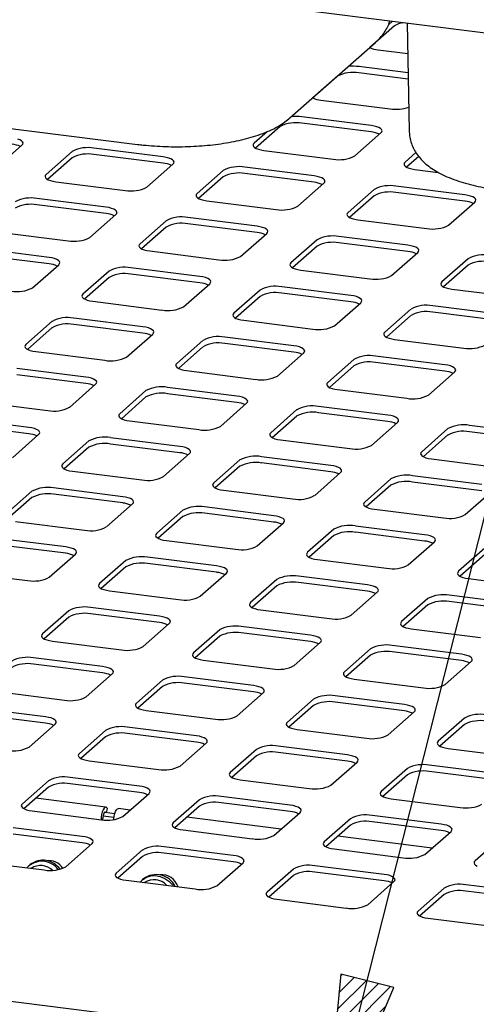
# Model space of a CAD drawing. Extents: x 5 to 415, y -18 to 292.
# Drawn here: x 354 to 363, y 129 to 147 of the extents above; entities that cross this region are included whole.
import ezdxf

# ---------------------------------------------------------------- set-up
doc = ezdxf.new("R2010")
doc.units = 0
doc.layers.get('0').update_dxf_attribs({"linetype": 'CONTINUOUS'})
doc.layers.add('BEMAßUNG', color=96, linetype='CONTINUOUS')
doc.layers.add('SLD-0', color=179, linetype='CONTINUOUS')

# ---------------------------------------------------------------- blocks, each defined once
blk = doc.blocks.new('SW_HATCH_0')
at = {"color": 0, "linetype": 'CONTINUOUS'}
for p, q in [((0, 0), (0.033, 0.033)), ((-0.088, -0.93), (0.705, -0.137)), ((-0.059, -0.62), (0.481, -0.08)), ((-0.029, -0.31), (0.257, -0.024)), ((-0.118, -1.24), (0.929, -0.193)), ((-0.147, -1.55), (0.838, -0.565)), ((-0.177, -1.861), (0.633, -1.051)), ((-0.206, -2.171), (0.427, -1.537)), ((-0.236, -2.481), (0.221, -2.024)), ((-0.265, -2.791), (0.016, -2.51)), ((-0.295, -3.101), (-0.19, -2.996))]:
    blk.add_line(p, q, dxfattribs=at)

msp = doc.modelspace()

# ---------------------------------------------------------------- linework, layer by layer
at = {"layer": 'BEMAßUNG'}
for p, q in [((359.818, 125.883), (373.967, 181.911)), ((360.134, 129.209), (359.818, 125.883)), ((361.119, 128.961), (360.134, 129.209)), ((359.818, 125.883), (361.119, 128.961))]:
    msp.add_line(p, q, dxfattribs=at)
at = {"layer": 'SLD-0', "color": 179, "linetype": 'CONTINUOUS'}
for p, q in [((375.866, 145.068), (280.005, 157.146)), ((361.094, 146.929), (361.021, 146.865)), ((361.37, 146.895), (361.407, 144.892)), ((361.132, 146.845), (360.675, 146.442)), ((359.19, 145.134), (360.781, 146.537)), ((360.828, 146.4), (361.381, 146.331)), ((343.439, 146.27), (356.359, 144.642)), ((361.387, 145.973), (360.474, 146.088)), ((361.389, 145.855), (360.474, 145.971)), ((360.072, 145.91), (359.614, 145.506)), ((359.767, 145.465), (361.053, 145.303)), ((360.7, 144.991), (359.414, 145.153)), ((358.772, 144.882), (358.525, 144.664)), ((359.011, 144.975), (358.553, 144.571)), ((360.7, 144.873), (359.414, 145.035)), ((360.755, 144.982), (360.7, 144.991)), ((360.803, 144.969), (360.755, 144.982)), ((360.844, 144.954), (360.803, 144.969)), ((360.874, 144.936), (360.844, 144.954)), ((360.894, 144.917), (360.874, 144.936)), ((360.882, 144.857), (360.898, 144.876)), ((360.902, 144.897), (360.894, 144.917)), ((360.898, 144.876), (360.902, 144.897)), ((354.171, 144.726), (354.13, 144.741)), ((354.201, 144.708), (354.171, 144.726)), ((354.221, 144.689), (354.201, 144.708)), ((354.229, 144.668), (354.221, 144.689)), ((360.396, 144.428), (360.882, 144.857)), ((353.722, 144.2), (354.209, 144.628)), ((354.209, 144.628), (354.225, 144.648)), ((354.225, 144.648), (354.229, 144.668)), ((355.144, 144.511), (354.658, 144.082)), ((356.833, 144.409), (355.547, 144.571)), ((358.509, 144.644), (358.505, 144.624)), ((358.505, 144.624), (358.513, 144.603)), ((358.525, 144.664), (358.509, 144.644)), ((358.513, 144.603), (358.532, 144.584)), ((358.532, 144.584), (358.563, 144.566)), ((358.563, 144.566), (358.603, 144.551)), ((358.603, 144.551), (358.652, 144.538)), ((358.652, 144.538), (358.707, 144.529)), ((358.707, 144.529), (359.993, 144.367)), ((355.144, 144.393), (354.686, 143.989)), ((356.833, 144.291), (355.547, 144.453)), ((356.888, 144.4), (356.833, 144.409)), ((356.936, 144.388), (356.888, 144.4)), ((356.977, 144.372), (356.936, 144.388)), ((357.007, 144.354), (356.977, 144.372)), ((357.027, 144.335), (357.007, 144.354)), ((357.035, 144.315), (357.027, 144.335)), ((357.031, 144.295), (357.035, 144.315)), ((361.331, 144.31), (361.315, 144.29)), ((361.533, 144.489), (361.331, 144.31)), ((361.586, 144.417), (361.36, 144.217)), ((356.529, 143.846), (357.015, 144.275)), ((357.015, 144.275), (357.031, 144.295)), ((357.95, 144.157), (357.464, 143.728)), ((359.639, 144.056), (358.353, 144.218)), ((361.315, 144.29), (361.311, 144.27)), ((361.311, 144.27), (361.319, 144.25)), ((361.319, 144.25), (361.338, 144.23)), ((361.338, 144.23), (361.369, 144.213)), ((361.369, 144.213), (361.409, 144.197)), ((361.409, 144.197), (361.458, 144.185)), ((361.458, 144.185), (361.513, 144.176)), ((361.513, 144.176), (361.949, 144.121)), ((354.642, 144.062), (354.638, 144.042)), ((354.638, 144.042), (354.646, 144.021)), ((354.658, 144.082), (354.642, 144.062)), ((354.646, 144.021), (354.665, 144.002)), ((354.665, 144.002), (354.696, 143.984)), ((354.696, 143.984), (354.736, 143.969)), ((354.736, 143.969), (354.785, 143.957)), ((354.785, 143.957), (354.84, 143.948)), ((354.84, 143.948), (356.126, 143.785)), ((357.95, 144.039), (357.493, 143.636)), ((359.639, 143.938), (358.353, 144.1)), ((359.694, 144.046), (359.639, 144.056)), ((359.743, 144.034), (359.694, 144.046)), ((359.783, 144.019), (359.743, 144.034)), ((359.814, 144.001), (359.783, 144.019)), ((359.833, 143.982), (359.814, 144.001)), ((359.841, 143.961), (359.833, 143.982)), ((359.837, 143.941), (359.841, 143.961)), ((359.335, 143.493), (359.821, 143.921)), ((359.821, 143.921), (359.837, 143.941)), ((360.756, 143.803), (360.27, 143.375)), ((362.445, 143.702), (361.159, 143.864)), ((355.772, 143.474), (354.486, 143.636)), ((357.448, 143.709), (357.444, 143.688)), ((357.444, 143.688), (357.452, 143.668)), ((357.464, 143.728), (357.448, 143.709)), ((357.452, 143.668), (357.472, 143.649)), ((357.472, 143.649), (357.502, 143.631)), ((357.502, 143.631), (357.542, 143.615)), ((357.542, 143.615), (357.591, 143.603)), ((357.591, 143.603), (357.646, 143.594)), ((357.646, 143.594), (358.932, 143.432)), ((360.756, 143.686), (360.299, 143.282)), ((362.445, 143.584), (361.159, 143.746)), ((362.5, 143.693), (362.445, 143.702)), ((362.549, 143.68), (362.5, 143.693)), ((362.589, 143.665), (362.549, 143.68)), ((362.62, 143.647), (362.589, 143.665)), ((362.639, 143.628), (362.62, 143.647)), ((362.627, 143.568), (362.643, 143.587)), ((362.647, 143.608), (362.639, 143.628)), ((362.643, 143.587), (362.647, 143.608)), ((355.772, 143.356), (354.486, 143.518)), ((355.827, 143.465), (355.772, 143.474)), ((355.876, 143.452), (355.827, 143.465)), ((355.916, 143.437), (355.876, 143.452)), ((355.947, 143.419), (355.916, 143.437)), ((355.966, 143.4), (355.947, 143.419)), ((355.974, 143.379), (355.966, 143.4)), ((362.141, 143.139), (362.627, 143.568)), ((355.468, 142.911), (355.954, 143.339)), ((355.954, 143.339), (355.97, 143.359)), ((355.97, 143.359), (355.974, 143.379)), ((356.89, 143.222), (356.403, 142.793)), ((358.579, 143.12), (357.292, 143.282)), ((360.254, 143.355), (360.25, 143.335)), ((360.25, 143.335), (360.258, 143.314)), ((360.27, 143.375), (360.254, 143.355)), ((360.258, 143.314), (360.278, 143.295)), ((360.278, 143.295), (360.308, 143.277)), ((360.308, 143.277), (360.349, 143.262)), ((360.349, 143.262), (360.397, 143.249)), ((360.397, 143.249), (360.452, 143.24)), ((360.452, 143.24), (361.738, 143.078)), ((356.89, 143.104), (356.432, 142.7)), ((358.579, 143.002), (357.292, 143.164)), ((358.633, 143.111), (358.579, 143.12)), ((358.682, 143.099), (358.633, 143.111)), ((358.722, 143.083), (358.682, 143.099)), ((358.753, 143.066), (358.722, 143.083)), ((358.773, 143.046), (358.753, 143.066)), ((358.78, 143.026), (358.773, 143.046)), ((353.779, 143.012), (355.065, 142.85)), ((358.274, 142.557), (358.76, 142.986)), ((358.76, 142.986), (358.776, 143.006)), ((358.776, 143.006), (358.78, 143.026)), ((359.696, 142.868), (359.21, 142.439)), ((361.385, 142.767), (360.099, 142.929)), ((354.712, 142.538), (353.425, 142.7)), ((356.387, 142.773), (356.383, 142.753)), ((356.383, 142.753), (356.391, 142.732)), ((356.403, 142.793), (356.387, 142.773)), ((356.391, 142.732), (356.411, 142.713)), ((356.411, 142.713), (356.441, 142.695)), ((356.441, 142.695), (356.482, 142.68)), ((356.482, 142.68), (356.53, 142.668)), ((356.53, 142.668), (356.585, 142.659)), ((359.696, 142.75), (359.238, 142.347)), ((361.385, 142.649), (360.099, 142.811)), ((361.44, 142.757), (361.385, 142.767)), ((361.488, 142.745), (361.44, 142.757)), ((361.529, 142.73), (361.488, 142.745)), ((361.559, 142.712), (361.529, 142.73)), ((361.579, 142.693), (361.559, 142.712)), ((361.587, 142.672), (361.579, 142.693)), ((361.583, 142.652), (361.587, 142.672)), ((354.712, 142.42), (353.425, 142.582)), ((354.767, 142.529), (354.712, 142.538)), ((354.815, 142.517), (354.767, 142.529)), ((354.855, 142.501), (354.815, 142.517)), ((354.886, 142.484), (354.855, 142.501)), ((354.906, 142.464), (354.886, 142.484)), ((356.585, 142.659), (357.871, 142.496)), ((361.08, 142.204), (361.567, 142.632)), ((361.567, 142.632), (361.583, 142.652)), ((362.502, 142.514), (362.016, 142.086)), ((354.407, 141.975), (354.893, 142.404)), ((354.893, 142.404), (354.909, 142.424)), ((354.914, 142.444), (354.906, 142.464)), ((354.909, 142.424), (354.914, 142.444)), ((357.518, 142.185), (356.232, 142.347)), ((359.194, 142.42), (359.19, 142.399)), ((359.19, 142.399), (359.198, 142.379)), ((359.21, 142.439), (359.194, 142.42)), ((359.198, 142.379), (359.217, 142.36)), ((359.217, 142.36), (359.248, 142.342)), ((359.248, 142.342), (359.288, 142.327)), ((359.288, 142.327), (359.337, 142.314)), ((359.337, 142.314), (359.392, 142.305)), ((359.392, 142.305), (360.678, 142.143)), ((362.502, 142.397), (362.044, 141.993)), ((355.829, 142.286), (355.343, 141.857)), ((355.829, 142.168), (355.371, 141.765)), ((357.518, 142.067), (356.232, 142.229)), ((357.573, 142.176), (357.518, 142.185)), ((357.621, 142.163), (357.573, 142.176)), ((357.662, 142.148), (357.621, 142.163)), ((357.692, 142.13), (357.662, 142.148)), ((357.712, 142.111), (357.692, 142.13)), ((357.214, 141.622), (357.7, 142.05)), ((357.7, 142.05), (357.716, 142.07)), ((357.72, 142.091), (357.712, 142.111)), ((357.716, 142.07), (357.72, 142.091)), ((358.635, 141.933), (358.149, 141.504)), ((360.324, 141.831), (359.038, 141.993)), ((362, 142.066), (361.996, 142.046)), ((361.996, 142.046), (362.004, 142.025)), ((362.016, 142.086), (362, 142.066)), ((362.004, 142.025), (362.023, 142.006)), ((362.023, 142.006), (362.054, 141.988)), ((362.054, 141.988), (362.094, 141.973)), ((362.094, 141.973), (362.143, 141.96)), ((362.143, 141.96), (362.198, 141.951)), ((362.198, 141.951), (363.484, 141.789)), ((355.327, 141.838), (355.323, 141.817)), ((355.323, 141.817), (355.331, 141.797)), ((355.343, 141.857), (355.327, 141.838)), ((355.331, 141.797), (355.35, 141.778)), ((355.35, 141.778), (355.381, 141.76)), ((355.381, 141.76), (355.421, 141.745)), ((358.635, 141.815), (358.178, 141.411)), ((360.324, 141.713), (359.038, 141.875)), ((360.379, 141.822), (360.324, 141.831)), ((360.428, 141.81), (360.379, 141.822)), ((360.468, 141.794), (360.428, 141.81)), ((360.498, 141.777), (360.468, 141.794)), ((360.518, 141.757), (360.498, 141.777)), ((360.526, 141.737), (360.518, 141.757)), ((355.421, 141.745), (355.47, 141.732)), ((355.47, 141.732), (355.525, 141.723)), ((355.525, 141.723), (356.811, 141.561)), ((360.02, 141.268), (360.506, 141.697)), ((360.506, 141.697), (360.522, 141.717)), ((360.522, 141.717), (360.526, 141.737)), ((361.441, 141.579), (360.955, 141.15)), ((363.13, 141.478), (361.844, 141.64)), ((356.457, 141.249), (355.171, 141.411)), ((358.133, 141.484), (358.129, 141.464)), ((358.129, 141.464), (358.137, 141.444)), ((358.149, 141.504), (358.133, 141.484)), ((358.137, 141.444), (358.157, 141.424)), ((358.157, 141.424), (358.187, 141.406)), ((358.187, 141.406), (358.227, 141.391)), ((358.227, 141.391), (358.276, 141.379)), ((361.441, 141.461), (360.984, 141.058)), ((363.13, 141.36), (361.844, 141.522)), ((354.768, 141.351), (354.282, 140.922)), ((354.768, 141.233), (354.311, 140.829)), ((356.457, 141.131), (355.171, 141.293)), ((356.512, 141.24), (356.457, 141.249)), ((356.561, 141.228), (356.512, 141.24)), ((356.601, 141.212), (356.561, 141.228)), ((356.632, 141.195), (356.601, 141.212)), ((358.276, 141.379), (358.331, 141.37)), ((358.331, 141.37), (359.617, 141.208)), ((356.153, 140.686), (356.639, 141.115)), ((356.651, 141.175), (356.632, 141.195)), ((356.639, 141.115), (356.655, 141.135)), ((356.659, 141.155), (356.651, 141.175)), ((356.655, 141.135), (356.659, 141.155)), ((359.263, 140.896), (357.977, 141.058)), ((360.939, 141.131), (360.935, 141.11)), ((360.935, 141.11), (360.943, 141.09)), ((360.955, 141.15), (360.939, 141.131)), ((360.943, 141.09), (360.963, 141.071)), ((360.963, 141.071), (360.993, 141.053)), ((360.993, 141.053), (361.034, 141.038)), ((361.034, 141.038), (361.082, 141.025)), ((361.082, 141.025), (361.137, 141.016)), ((361.137, 141.016), (362.423, 140.854)), ((354.266, 140.902), (354.262, 140.882)), ((354.262, 140.882), (354.27, 140.862)), ((354.282, 140.922), (354.266, 140.902)), ((354.27, 140.862), (354.29, 140.842)), ((354.29, 140.842), (354.32, 140.825)), ((357.574, 140.997), (357.088, 140.568)), ((357.574, 140.879), (357.117, 140.476)), ((359.263, 140.778), (357.977, 140.94)), ((359.318, 140.887), (359.263, 140.896)), ((359.367, 140.874), (359.318, 140.887)), ((359.407, 140.859), (359.367, 140.874)), ((359.438, 140.841), (359.407, 140.859)), ((359.457, 140.822), (359.438, 140.841)), ((354.32, 140.825), (354.36, 140.809)), ((354.36, 140.809), (354.409, 140.797)), ((354.409, 140.797), (354.464, 140.788)), ((354.464, 140.788), (355.75, 140.626)), ((358.959, 140.333), (359.445, 140.761)), ((359.445, 140.761), (359.461, 140.781)), ((359.465, 140.802), (359.457, 140.822)), ((359.461, 140.781), (359.465, 140.802)), ((362.07, 140.542), (360.784, 140.704)), ((355.397, 140.314), (354.11, 140.476)), ((357.072, 140.549), (357.068, 140.528)), ((357.068, 140.528), (357.076, 140.508)), ((357.088, 140.568), (357.072, 140.549)), ((357.076, 140.508), (357.096, 140.489)), ((357.096, 140.489), (357.126, 140.471)), ((357.126, 140.471), (357.167, 140.456)), ((360.381, 140.644), (359.895, 140.215)), ((360.381, 140.526), (359.923, 140.122)), ((362.07, 140.424), (360.784, 140.586)), ((362.125, 140.533), (362.07, 140.542)), ((362.173, 140.521), (362.125, 140.533)), ((362.214, 140.505), (362.173, 140.521)), ((362.244, 140.488), (362.214, 140.505)), ((362.264, 140.468), (362.244, 140.488)), ((362.272, 140.448), (362.264, 140.468)), ((355.397, 140.196), (354.11, 140.358)), ((355.451, 140.305), (355.397, 140.314)), ((355.5, 140.292), (355.451, 140.305)), ((355.54, 140.277), (355.5, 140.292)), ((357.167, 140.456), (357.215, 140.443)), ((357.215, 140.443), (357.27, 140.434)), ((357.27, 140.434), (358.556, 140.272)), ((361.765, 139.979), (362.252, 140.408)), ((362.252, 140.408), (362.267, 140.428)), ((362.267, 140.428), (362.272, 140.448)), ((355.092, 139.751), (355.578, 140.18)), ((355.571, 140.259), (355.54, 140.277)), ((355.591, 140.24), (355.571, 140.259)), ((355.578, 140.18), (355.594, 140.199)), ((355.598, 140.22), (355.591, 140.24)), ((355.594, 140.199), (355.598, 140.22)), ((358.203, 139.96), (356.917, 140.122)), ((359.879, 140.195), (359.875, 140.175)), ((359.875, 140.175), (359.882, 140.155)), ((359.895, 140.215), (359.879, 140.195)), ((359.882, 140.155), (359.902, 140.135)), ((359.902, 140.135), (359.933, 140.117)), ((359.933, 140.117), (359.973, 140.102)), ((359.973, 140.102), (360.022, 140.09)), ((356.514, 140.062), (356.028, 139.633)), ((356.514, 139.944), (356.056, 139.54)), ((358.203, 139.842), (356.917, 140.005)), ((358.258, 139.951), (358.203, 139.96)), ((358.306, 139.939), (358.258, 139.951)), ((358.347, 139.923), (358.306, 139.939)), ((358.377, 139.906), (358.347, 139.923)), ((360.022, 140.09), (360.076, 140.081)), ((360.076, 140.081), (361.363, 139.919)), ((353.403, 139.852), (354.689, 139.69)), ((357.899, 139.397), (358.385, 139.826)), ((358.397, 139.886), (358.377, 139.906)), ((358.385, 139.826), (358.401, 139.846)), ((358.405, 139.866), (358.397, 139.886)), ((358.401, 139.846), (358.405, 139.866)), ((361.009, 139.607), (359.723, 139.769)), ((356.012, 139.613), (356.008, 139.593)), ((356.008, 139.593), (356.016, 139.573)), ((356.028, 139.633), (356.012, 139.613)), ((356.016, 139.573), (356.035, 139.553)), ((356.035, 139.553), (356.066, 139.536)), ((359.32, 139.708), (358.834, 139.279)), ((359.32, 139.59), (358.862, 139.187)), ((361.009, 139.489), (359.723, 139.651)), ((361.064, 139.598), (361.009, 139.607)), ((361.113, 139.585), (361.064, 139.598)), ((361.153, 139.57), (361.113, 139.585)), ((361.183, 139.552), (361.153, 139.57)), ((361.203, 139.533), (361.183, 139.552)), ((354.336, 139.378), (353.05, 139.54)), ((354.336, 139.261), (353.05, 139.423)), ((354.391, 139.369), (354.336, 139.378)), ((354.439, 139.357), (354.391, 139.369)), ((356.066, 139.536), (356.106, 139.52)), ((356.106, 139.52), (356.155, 139.508)), ((356.155, 139.508), (356.21, 139.499)), ((356.21, 139.499), (357.496, 139.337)), ((360.705, 139.044), (361.191, 139.472)), ((361.191, 139.472), (361.207, 139.492)), ((361.211, 139.513), (361.203, 139.533)), ((361.207, 139.492), (361.211, 139.513)), ((363.815, 139.253), (362.529, 139.415)), ((354.032, 138.815), (354.518, 139.244)), ((354.48, 139.342), (354.439, 139.357)), ((354.51, 139.324), (354.48, 139.342)), ((354.53, 139.305), (354.51, 139.324)), ((354.518, 139.244), (354.534, 139.264)), ((354.538, 139.284), (354.53, 139.305)), ((354.534, 139.264), (354.538, 139.284)), ((357.142, 139.025), (355.856, 139.187)), ((358.818, 139.26), (358.814, 139.239)), ((358.814, 139.239), (358.822, 139.219)), ((358.834, 139.279), (358.818, 139.26)), ((358.822, 139.219), (358.841, 139.2)), ((358.841, 139.2), (358.872, 139.182)), ((358.872, 139.182), (358.912, 139.167)), ((362.126, 139.355), (361.64, 138.926)), ((362.126, 139.237), (361.669, 138.833)), ((363.815, 139.135), (362.529, 139.297)), ((355.453, 139.126), (354.967, 138.698)), ((355.453, 139.008), (354.996, 138.605)), ((357.142, 138.907), (355.856, 139.069)), ((357.197, 139.016), (357.142, 139.025)), ((357.246, 139.003), (357.197, 139.016)), ((357.286, 138.988), (357.246, 139.003)), ((358.912, 139.167), (358.961, 139.154)), ((358.961, 139.154), (359.016, 139.145)), ((359.016, 139.145), (360.302, 138.983)), ((356.838, 138.462), (357.324, 138.891)), ((357.317, 138.97), (357.286, 138.988)), ((357.336, 138.951), (357.317, 138.97)), ((357.324, 138.891), (357.34, 138.91)), ((357.344, 138.931), (357.336, 138.951)), ((357.34, 138.91), (357.344, 138.931)), ((359.948, 138.671), (358.662, 138.833)), ((361.624, 138.906), (361.62, 138.886)), ((361.62, 138.886), (361.628, 138.866)), ((361.64, 138.926), (361.624, 138.906)), ((361.628, 138.866), (361.648, 138.846)), ((361.648, 138.846), (361.678, 138.829)), ((361.678, 138.829), (361.719, 138.813)), ((354.951, 138.678), (354.947, 138.658)), ((354.947, 138.658), (354.955, 138.637)), ((354.967, 138.698), (354.951, 138.678)), ((354.955, 138.637), (354.975, 138.618)), ((358.259, 138.773), (357.773, 138.344)), ((358.259, 138.655), (357.802, 138.251)), ((359.948, 138.553), (358.662, 138.716)), ((360.003, 138.662), (359.948, 138.671)), ((360.052, 138.65), (360.003, 138.662)), ((360.092, 138.634), (360.052, 138.65)), ((360.123, 138.617), (360.092, 138.634)), ((361.719, 138.813), (361.767, 138.801)), ((361.767, 138.801), (361.822, 138.792)), ((361.822, 138.792), (363.108, 138.63)), ((354.975, 138.618), (355.005, 138.6)), ((355.005, 138.6), (355.045, 138.585)), ((355.045, 138.585), (355.094, 138.572)), ((355.094, 138.572), (355.149, 138.563)), ((355.149, 138.563), (356.435, 138.401)), ((359.644, 138.108), (360.13, 138.537)), ((360.142, 138.597), (360.123, 138.617)), ((360.13, 138.537), (360.146, 138.557)), ((360.15, 138.577), (360.142, 138.597)), ((360.146, 138.557), (360.15, 138.577)), ((362.755, 138.318), (361.468, 138.48)), ((357.757, 138.324), (357.753, 138.304)), ((357.753, 138.304), (357.761, 138.284)), ((357.773, 138.344), (357.757, 138.324)), ((357.761, 138.284), (357.781, 138.264)), ((361.066, 138.419), (360.58, 137.99)), ((361.066, 138.301), (360.608, 137.898)), ((362.755, 138.2), (361.468, 138.362)), ((354.393, 138.191), (353.906, 137.762)), ((356.082, 138.089), (354.795, 138.252)), ((356.082, 137.972), (354.795, 138.134)), ((356.136, 138.08), (356.082, 138.089)), ((357.781, 138.264), (357.811, 138.247)), ((357.811, 138.247), (357.852, 138.231)), ((357.852, 138.231), (357.9, 138.219)), ((357.9, 138.219), (357.955, 138.21)), ((357.955, 138.21), (359.241, 138.048)), ((362.45, 137.755), (362.936, 138.184)), ((375.866, 125.945), (279.74, 138.056)), ((354.393, 138.073), (353.935, 137.67)), ((355.777, 137.526), (356.263, 137.955)), ((356.185, 138.068), (356.136, 138.08)), ((356.225, 138.053), (356.185, 138.068)), ((356.256, 138.035), (356.225, 138.053)), ((356.275, 138.016), (356.256, 138.035)), ((356.263, 137.955), (356.279, 137.975)), ((356.283, 137.995), (356.275, 138.016)), ((356.279, 137.975), (356.283, 137.995)), ((360.564, 137.971), (360.559, 137.95)), ((360.559, 137.95), (360.567, 137.93)), ((360.58, 137.99), (360.564, 137.971)), ((360.567, 137.93), (360.587, 137.911)), ((360.587, 137.911), (360.618, 137.893)), ((357.199, 137.837), (356.713, 137.409)), ((357.199, 137.72), (356.741, 137.316)), ((358.888, 137.736), (357.602, 137.898)), ((358.888, 137.618), (357.602, 137.78)), ((358.943, 137.727), (358.888, 137.736)), ((358.991, 137.714), (358.943, 137.727)), ((360.618, 137.893), (360.658, 137.878)), ((360.658, 137.878), (360.706, 137.865)), ((360.706, 137.865), (360.761, 137.856)), ((360.761, 137.856), (362.048, 137.694)), ((354.088, 137.628), (355.374, 137.466)), ((358.583, 137.173), (359.07, 137.602)), ((359.032, 137.699), (358.991, 137.714)), ((359.062, 137.681), (359.032, 137.699)), ((359.082, 137.662), (359.062, 137.681)), ((359.07, 137.602), (359.086, 137.621)), ((359.09, 137.642), (359.082, 137.662)), ((359.086, 137.621), (359.09, 137.642)), ((361.694, 137.382), (360.408, 137.544)), ((356.697, 137.389), (356.693, 137.369)), ((356.693, 137.369), (356.7, 137.348)), ((356.713, 137.409), (356.697, 137.389)), ((360.005, 137.484), (359.519, 137.055)), ((360.005, 137.366), (359.547, 136.962)), ((361.694, 137.265), (360.408, 137.427)), ((361.749, 137.373), (361.694, 137.382)), ((361.797, 137.361), (361.749, 137.373)), ((361.838, 137.345), (361.797, 137.361)), ((355.021, 137.154), (353.735, 137.316)), ((355.021, 137.036), (353.735, 137.198)), ((356.7, 137.348), (356.72, 137.329)), ((356.72, 137.329), (356.751, 137.311)), ((356.751, 137.311), (356.791, 137.296)), ((356.791, 137.296), (356.84, 137.283)), ((356.84, 137.283), (356.894, 137.274)), ((356.894, 137.274), (358.181, 137.112)), ((361.39, 136.819), (361.876, 137.248)), ((361.868, 137.328), (361.838, 137.345)), ((361.888, 137.308), (361.868, 137.328)), ((361.876, 137.248), (361.892, 137.268)), ((361.896, 137.288), (361.888, 137.308)), ((361.892, 137.268), (361.896, 137.288)), ((354.717, 136.591), (355.203, 137.02)), ((355.076, 137.145), (355.021, 137.154)), ((355.124, 137.133), (355.076, 137.145)), ((355.165, 137.117), (355.124, 137.133)), ((355.195, 137.099), (355.165, 137.117)), ((355.215, 137.08), (355.195, 137.099)), ((355.203, 137.02), (355.219, 137.04)), ((355.223, 137.06), (355.215, 137.08)), ((355.219, 137.04), (355.223, 137.06)), ((359.503, 137.035), (359.499, 137.015)), ((359.499, 137.015), (359.507, 136.995)), ((359.519, 137.055), (359.503, 137.035)), ((359.507, 136.995), (359.526, 136.975)), ((362.811, 137.13), (362.325, 136.702)), ((362.811, 137.012), (362.354, 136.609)), ((356.138, 136.902), (355.652, 136.473)), ((357.827, 136.801), (356.541, 136.963)), ((357.827, 136.683), (356.541, 136.845)), ((359.526, 136.975), (359.557, 136.958)), ((359.557, 136.958), (359.597, 136.942)), ((359.597, 136.942), (359.646, 136.93)), ((359.646, 136.93), (359.701, 136.921)), ((359.701, 136.921), (360.987, 136.759)), ((353.028, 136.693), (354.314, 136.53)), ((356.138, 136.784), (355.68, 136.381)), ((357.523, 136.238), (358.009, 136.666)), ((357.882, 136.791), (357.827, 136.801)), ((357.931, 136.779), (357.882, 136.791)), ((357.971, 136.764), (357.931, 136.779)), ((358.001, 136.746), (357.971, 136.764)), ((358.021, 136.727), (358.001, 136.746)), ((358.009, 136.666), (358.025, 136.686)), ((358.029, 136.706), (358.021, 136.727)), ((358.025, 136.686), (358.029, 136.706)), ((362.309, 136.682), (362.305, 136.661)), ((362.305, 136.661), (362.313, 136.641)), ((362.325, 136.702), (362.309, 136.682)), ((362.313, 136.641), (362.333, 136.622)), ((362.333, 136.622), (362.363, 136.604)), ((355.636, 136.454), (355.632, 136.433)), ((355.652, 136.473), (355.636, 136.454)), ((358.944, 136.548), (358.458, 136.12)), ((360.633, 136.447), (359.347, 136.609)), ((360.633, 136.329), (359.347, 136.491)), ((360.688, 136.438), (360.633, 136.447)), ((360.737, 136.425), (360.688, 136.438)), ((362.363, 136.604), (362.403, 136.589)), ((362.403, 136.589), (362.452, 136.576)), ((362.452, 136.576), (362.507, 136.567)), ((362.507, 136.567), (363.793, 136.405)), ((355.632, 136.433), (355.64, 136.413)), ((355.64, 136.413), (355.659, 136.394)), ((355.659, 136.394), (355.69, 136.376)), ((355.69, 136.376), (355.73, 136.36)), ((355.73, 136.36), (355.779, 136.348)), ((355.779, 136.348), (355.834, 136.339)), ((355.834, 136.339), (357.12, 136.177)), ((358.944, 136.431), (358.487, 136.027)), ((360.329, 135.884), (360.815, 136.313)), ((360.777, 136.41), (360.737, 136.425)), ((360.808, 136.392), (360.777, 136.41)), ((360.827, 136.373), (360.808, 136.392)), ((360.815, 136.313), (360.831, 136.332)), ((360.835, 136.353), (360.827, 136.373)), ((360.831, 136.332), (360.835, 136.353)), ((363.44, 136.093), (362.153, 136.255)), ((358.442, 136.1), (358.438, 136.08)), ((358.438, 136.08), (358.446, 136.059)), ((358.458, 136.12), (358.442, 136.1)), ((361.751, 136.195), (361.264, 135.766)), ((361.751, 136.077), (361.293, 135.673)), ((363.44, 135.976), (362.153, 136.138)), ((355.077, 135.967), (354.591, 135.538)), ((356.766, 135.865), (355.48, 136.027)), ((356.766, 135.747), (355.48, 135.909)), ((358.446, 136.059), (358.466, 136.04)), ((358.466, 136.04), (358.496, 136.022)), ((358.496, 136.022), (358.537, 136.007)), ((358.537, 136.007), (358.585, 135.994)), ((358.585, 135.994), (358.64, 135.985)), ((358.64, 135.985), (359.926, 135.823)), ((355.077, 135.849), (354.62, 135.445)), ((356.462, 135.302), (356.948, 135.731)), ((356.821, 135.856), (356.766, 135.865)), ((356.87, 135.844), (356.821, 135.856)), ((356.91, 135.828), (356.87, 135.844)), ((356.941, 135.811), (356.91, 135.828)), ((356.96, 135.791), (356.941, 135.811)), ((356.948, 135.731), (356.964, 135.751)), ((356.968, 135.771), (356.96, 135.791)), ((356.964, 135.751), (356.968, 135.771)), ((361.249, 135.746), (361.244, 135.726)), ((361.244, 135.726), (361.252, 135.706)), ((361.264, 135.766), (361.249, 135.746)), ((361.252, 135.706), (361.272, 135.686)), ((354.591, 135.538), (354.575, 135.518)), ((357.884, 135.613), (357.398, 135.184)), ((359.573, 135.512), (358.286, 135.674)), ((359.573, 135.394), (358.286, 135.556)), ((361.272, 135.686), (361.302, 135.669)), ((361.302, 135.669), (361.343, 135.653)), ((361.343, 135.653), (361.391, 135.641)), ((361.391, 135.641), (361.446, 135.632)), ((361.446, 135.632), (362.732, 135.47)), ((354.575, 135.518), (354.571, 135.498)), ((354.571, 135.498), (354.579, 135.477)), ((354.579, 135.477), (354.599, 135.458)), ((354.599, 135.458), (354.629, 135.44)), ((354.629, 135.44), (354.67, 135.425)), ((354.67, 135.425), (354.718, 135.413)), ((354.718, 135.413), (354.773, 135.404)), ((354.773, 135.404), (356.059, 135.241)), ((357.884, 135.495), (357.426, 135.092)), ((359.268, 134.949), (359.754, 135.377)), ((359.628, 135.502), (359.573, 135.512)), ((359.676, 135.49), (359.628, 135.502)), ((359.716, 135.475), (359.676, 135.49)), ((359.747, 135.457), (359.716, 135.475)), ((359.767, 135.438), (359.747, 135.457)), ((359.754, 135.377), (359.77, 135.397)), ((359.775, 135.417), (359.767, 135.438)), ((359.77, 135.397), (359.775, 135.417)), ((357.382, 135.165), (357.378, 135.144)), ((357.398, 135.184), (357.382, 135.165)), ((360.69, 135.259), (360.204, 134.831)), ((362.379, 135.158), (361.093, 135.32)), ((362.379, 135.04), (361.093, 135.202)), ((362.434, 135.149), (362.379, 135.158)), ((355.706, 134.93), (354.42, 135.092)), ((355.706, 134.812), (354.42, 134.974)), ((357.378, 135.144), (357.385, 135.124)), ((357.385, 135.124), (357.405, 135.105)), ((357.405, 135.105), (357.436, 135.087)), ((357.436, 135.087), (357.476, 135.071)), ((357.476, 135.071), (357.524, 135.059)), ((357.524, 135.059), (357.579, 135.05)), ((357.579, 135.05), (358.866, 134.888)), ((360.69, 135.142), (360.232, 134.738)), ((362.075, 134.595), (362.561, 135.024)), ((362.482, 135.136), (362.434, 135.149)), ((362.523, 135.121), (362.482, 135.136)), ((362.553, 135.103), (362.523, 135.121)), ((362.573, 135.084), (362.553, 135.103)), ((362.561, 135.024), (362.577, 135.043)), ((362.581, 135.064), (362.573, 135.084)), ((362.577, 135.043), (362.581, 135.064)), ((355.401, 134.367), (355.888, 134.795)), ((355.761, 134.921), (355.706, 134.93)), ((355.809, 134.908), (355.761, 134.921)), ((355.85, 134.893), (355.809, 134.908)), ((355.88, 134.875), (355.85, 134.893)), ((355.9, 134.856), (355.88, 134.875)), ((355.888, 134.795), (355.904, 134.815)), ((355.908, 134.836), (355.9, 134.856)), ((355.904, 134.815), (355.908, 134.836)), ((360.188, 134.811), (360.184, 134.791)), ((360.184, 134.791), (360.192, 134.77)), ((360.204, 134.831), (360.188, 134.811)), ((356.823, 134.678), (356.337, 134.249)), ((358.512, 134.576), (357.226, 134.738)), ((358.512, 134.458), (357.226, 134.62)), ((360.192, 134.77), (360.211, 134.751)), ((360.211, 134.751), (360.242, 134.733)), ((360.242, 134.733), (360.282, 134.718)), ((360.282, 134.718), (360.331, 134.705)), ((360.331, 134.705), (360.386, 134.696)), ((360.386, 134.696), (361.672, 134.534)), ((353.712, 134.468), (354.999, 134.306)), ((356.823, 134.56), (356.365, 134.156)), ((358.208, 134.013), (358.694, 134.442)), ((358.567, 134.567), (358.512, 134.576)), ((358.615, 134.555), (358.567, 134.567)), ((358.656, 134.539), (358.615, 134.555)), ((358.686, 134.522), (358.656, 134.539)), ((358.706, 134.502), (358.686, 134.522)), ((358.694, 134.442), (358.71, 134.462)), ((358.714, 134.482), (358.706, 134.502)), ((358.71, 134.462), (358.714, 134.482)), ((356.337, 134.249), (356.321, 134.229)), ((359.629, 134.324), (359.143, 133.895)), ((361.318, 134.223), (360.032, 134.385)), ((361.318, 134.105), (360.032, 134.267)), ((354.645, 133.994), (353.359, 134.156)), ((356.321, 134.229), (356.317, 134.209)), ((356.317, 134.209), (356.325, 134.188)), ((356.325, 134.188), (356.344, 134.169)), ((356.344, 134.169), (356.375, 134.151)), ((356.375, 134.151), (356.415, 134.136)), ((356.415, 134.136), (356.464, 134.124)), ((356.464, 134.124), (356.519, 134.115)), ((356.519, 134.115), (357.805, 133.953)), ((359.629, 134.206), (359.172, 133.803)), ((361.014, 133.66), (361.5, 134.088)), ((361.373, 134.214), (361.318, 134.223)), ((361.422, 134.201), (361.373, 134.214)), ((361.462, 134.186), (361.422, 134.201)), ((361.493, 134.168), (361.462, 134.186)), ((361.512, 134.149), (361.493, 134.168)), ((361.5, 134.088), (361.516, 134.108)), ((361.52, 134.128), (361.512, 134.149)), ((361.516, 134.108), (361.52, 134.128)), ((354.645, 133.876), (353.359, 134.038)), ((354.7, 133.985), (354.645, 133.994)), ((354.749, 133.973), (354.7, 133.985)), ((354.789, 133.957), (354.749, 133.973)), ((354.819, 133.94), (354.789, 133.957)), ((354.839, 133.92), (354.819, 133.94)), ((354.827, 133.86), (354.843, 133.88)), ((354.847, 133.9), (354.839, 133.92)), ((354.843, 133.88), (354.847, 133.9)), ((359.127, 133.876), (359.123, 133.855)), ((359.143, 133.895), (359.127, 133.876)), ((362.435, 133.97), (361.949, 133.542)), ((354.341, 133.431), (354.827, 133.86)), ((355.762, 133.742), (355.276, 133.313)), ((357.451, 133.641), (356.165, 133.803)), ((359.123, 133.855), (359.131, 133.835)), ((359.131, 133.835), (359.151, 133.816)), ((359.151, 133.816), (359.181, 133.798)), ((359.181, 133.798), (359.221, 133.783)), ((359.221, 133.783), (359.27, 133.77)), ((359.27, 133.77), (359.325, 133.761)), ((359.325, 133.761), (360.611, 133.599)), ((362.435, 133.853), (361.978, 133.449)), ((355.762, 133.624), (355.305, 133.221)), ((357.451, 133.523), (356.165, 133.685)), ((357.147, 133.078), (357.633, 133.506)), ((357.506, 133.632), (357.451, 133.641)), ((357.555, 133.619), (357.506, 133.632)), ((357.595, 133.604), (357.555, 133.619)), ((357.626, 133.586), (357.595, 133.604)), ((357.645, 133.567), (357.626, 133.586)), ((357.633, 133.506), (357.649, 133.526)), ((357.653, 133.547), (357.645, 133.567)), ((357.649, 133.526), (357.653, 133.547)), ((361.933, 133.522), (361.929, 133.502)), ((361.949, 133.542), (361.933, 133.522)), ((358.569, 133.389), (358.082, 132.96)), ((360.258, 133.287), (358.971, 133.449)), ((360.258, 133.169), (358.971, 133.331)), ((361.929, 133.502), (361.937, 133.481)), ((361.937, 133.481), (361.957, 133.462)), ((361.957, 133.462), (361.987, 133.444)), ((361.987, 133.444), (362.028, 133.429)), ((362.028, 133.429), (362.076, 133.417)), ((362.076, 133.417), (362.131, 133.407)), ((362.131, 133.407), (363.417, 133.245)), ((355.26, 133.294), (355.256, 133.273)), ((355.256, 133.273), (355.264, 133.253)), ((355.276, 133.313), (355.26, 133.294)), ((355.264, 133.253), (355.284, 133.234)), ((355.284, 133.234), (355.314, 133.216)), ((355.314, 133.216), (355.355, 133.201)), ((355.355, 133.201), (355.403, 133.188)), ((355.403, 133.188), (355.458, 133.179)), ((355.458, 133.179), (356.744, 133.017)), ((358.569, 133.271), (358.111, 132.867)), ((359.953, 132.724), (360.439, 133.153)), ((360.312, 133.278), (360.258, 133.287)), ((360.361, 133.266), (360.312, 133.278)), ((360.401, 133.25), (360.361, 133.266)), ((360.432, 133.233), (360.401, 133.25)), ((360.452, 133.213), (360.432, 133.233)), ((360.439, 133.153), (360.455, 133.173)), ((360.459, 133.193), (360.452, 133.213)), ((360.455, 133.173), (360.459, 133.193)), ((358.082, 132.96), (358.067, 132.94)), ((361.375, 133.035), (360.889, 132.606)), ((363.064, 132.934), (361.778, 133.096)), ((363.064, 132.816), (361.778, 132.978)), ((354.702, 132.807), (354.216, 132.378)), ((356.391, 132.705), (355.104, 132.867)), ((358.067, 132.94), (358.062, 132.92)), ((358.062, 132.92), (358.07, 132.9)), ((358.07, 132.9), (358.09, 132.88)), ((358.09, 132.88), (358.121, 132.862)), ((358.121, 132.862), (358.161, 132.847)), ((358.161, 132.847), (358.209, 132.835)), ((358.209, 132.835), (358.264, 132.826)), ((358.264, 132.826), (359.55, 132.664)), ((361.375, 132.917), (360.917, 132.514)), ((354.702, 132.689), (354.244, 132.285)), ((356.391, 132.587), (355.104, 132.749)), ((356.446, 132.696), (356.391, 132.705)), ((356.494, 132.684), (356.446, 132.696)), ((356.534, 132.668), (356.494, 132.684)), ((356.565, 132.651), (356.534, 132.668)), ((356.585, 132.631), (356.565, 132.651)), ((356.573, 132.571), (356.588, 132.591)), ((356.593, 132.611), (356.585, 132.631)), ((356.588, 132.591), (356.593, 132.611)), ((360.889, 132.606), (360.873, 132.587)), ((355.768, 132.317), (354.466, 132.481)), ((356.086, 132.142), (356.573, 132.571)), ((357.508, 132.453), (357.022, 132.024)), ((359.197, 132.352), (357.911, 132.514)), ((360.873, 132.587), (360.869, 132.566)), ((360.869, 132.566), (360.877, 132.546)), ((360.877, 132.546), (360.896, 132.527)), ((360.896, 132.527), (360.927, 132.509)), ((360.927, 132.509), (360.967, 132.494)), ((360.967, 132.494), (361.016, 132.481)), ((361.016, 132.481), (361.071, 132.472)), ((361.071, 132.472), (362.357, 132.31)), ((354.2, 132.358), (354.196, 132.338)), ((354.196, 132.338), (354.203, 132.318)), ((354.216, 132.378), (354.2, 132.358)), ((354.203, 132.318), (354.223, 132.298)), ((354.223, 132.298), (354.254, 132.281)), ((354.254, 132.281), (354.294, 132.265)), ((354.294, 132.265), (354.342, 132.253)), ((354.342, 132.253), (354.397, 132.244)), ((354.397, 132.244), (355.684, 132.082)), ((355.701, 132.225), (355.689, 132.176)), ((355.716, 132.266), (355.701, 132.225)), ((355.734, 132.296), (355.716, 132.266)), ((355.753, 132.313), (355.734, 132.296)), ((355.758, 132.223), (355.749, 132.222)), ((355.771, 132.316), (355.753, 132.313)), ((355.763, 132.22), (355.758, 132.223)), ((355.787, 132.303), (355.771, 132.316)), ((355.779, 132.218), (355.797, 132.29)), ((355.797, 132.29), (355.787, 132.303)), ((355.935, 132.195), (355.95, 132.237)), ((355.95, 132.237), (355.968, 132.267)), ((355.968, 132.267), (355.987, 132.284)), ((355.987, 132.284), (356.002, 132.287)), ((356.219, 132.26), (356.002, 132.287)), ((357.508, 132.335), (357.05, 131.932)), ((359.197, 132.234), (357.911, 132.396)), ((359.252, 132.343), (359.197, 132.352)), ((359.3, 132.33), (359.252, 132.343)), ((359.341, 132.315), (359.3, 132.33)), ((359.371, 132.297), (359.341, 132.315)), ((359.391, 132.278), (359.371, 132.297)), ((359.379, 132.217), (359.395, 132.237)), ((359.399, 132.258), (359.391, 132.278)), ((359.395, 132.237), (359.399, 132.258)), ((355.681, 132.124), (355.678, 132.082)), ((355.689, 132.176), (355.681, 132.124)), ((355.713, 132.127), (355.711, 132.101)), ((355.711, 132.079), (355.711, 132.101)), ((355.717, 132.153), (355.713, 132.127)), ((355.716, 132.153), (355.919, 132.127)), ((355.723, 132.178), (355.717, 132.153)), ((355.73, 132.198), (355.723, 132.178)), ((355.739, 132.213), (355.73, 132.198)), ((355.749, 132.222), (355.739, 132.213)), ((355.749, 132.222), (355.936, 132.199)), ((355.914, 132.083), (355.915, 132.094)), ((355.915, 132.094), (355.922, 132.147)), ((355.922, 132.147), (355.935, 132.195)), ((359.026, 131.906), (357.272, 132.127)), ((358.893, 131.789), (359.379, 132.217)), ((360.314, 132.1), (359.828, 131.671)), ((362.003, 131.998), (360.717, 132.16)), ((362.003, 131.88), (360.717, 132.042)), ((355.33, 131.77), (354.044, 131.932)), ((357.006, 132.005), (357.002, 131.984)), ((357.002, 131.984), (357.01, 131.964)), ((357.022, 132.024), (357.006, 132.005)), ((357.01, 131.964), (357.029, 131.945)), ((357.029, 131.945), (357.06, 131.927)), ((357.06, 131.927), (357.1, 131.912)), ((357.1, 131.912), (357.149, 131.899)), ((357.149, 131.899), (357.204, 131.89)), ((357.204, 131.89), (358.49, 131.728)), ((360.314, 131.982), (359.857, 131.578)), ((361.699, 131.435), (362.185, 131.864)), ((362.058, 131.989), (362.003, 131.998)), ((362.107, 131.977), (362.058, 131.989)), ((362.147, 131.961), (362.107, 131.977)), ((362.178, 131.944), (362.147, 131.961)), ((362.197, 131.924), (362.178, 131.944)), ((362.185, 131.864), (362.201, 131.884)), ((362.205, 131.904), (362.197, 131.924)), ((362.201, 131.884), (362.205, 131.904)), ((355.33, 131.652), (354.044, 131.814)), ((355.385, 131.761), (355.33, 131.77)), ((355.433, 131.748), (355.385, 131.761)), ((355.474, 131.733), (355.433, 131.748)), ((355.504, 131.715), (355.474, 131.733)), ((355.524, 131.696), (355.504, 131.715)), ((355.532, 131.676), (355.524, 131.696)), ((355.528, 131.655), (355.532, 131.676)), ((361.832, 131.553), (360.078, 131.773)), ((363.12, 131.746), (362.634, 131.317)), ((355.026, 131.207), (355.512, 131.636)), ((355.512, 131.636), (355.528, 131.655)), ((356.447, 131.518), (355.961, 131.089)), ((358.136, 131.416), (356.85, 131.578)), ((359.812, 131.651), (359.808, 131.631)), ((359.808, 131.631), (359.816, 131.611)), ((359.828, 131.671), (359.812, 131.651)), ((359.816, 131.611), (359.836, 131.591)), ((359.836, 131.591), (359.866, 131.574)), ((359.866, 131.574), (359.906, 131.558)), ((359.906, 131.558), (359.955, 131.546)), ((359.955, 131.546), (360.01, 131.537)), ((360.01, 131.537), (361.296, 131.375)), ((353.337, 131.308), (354.623, 131.146)), ((356.447, 131.4), (355.99, 130.996)), ((358.136, 131.298), (356.85, 131.461)), ((358.191, 131.407), (358.136, 131.416)), ((358.24, 131.395), (358.191, 131.407)), ((358.28, 131.379), (358.24, 131.395)), ((358.311, 131.362), (358.28, 131.379)), ((358.33, 131.342), (358.311, 131.362)), ((358.338, 131.322), (358.33, 131.342)), ((358.334, 131.302), (358.338, 131.322)), ((362.634, 131.317), (362.618, 131.298)), ((354.362, 131.247), (354.34, 131.227)), ((357.832, 130.853), (358.318, 131.282)), ((358.318, 131.282), (358.334, 131.302)), ((359.254, 131.164), (358.767, 130.735)), ((360.943, 131.063), (359.656, 131.225)), ((362.618, 131.298), (362.614, 131.277)), ((362.614, 131.277), (362.622, 131.257)), ((362.622, 131.257), (362.642, 131.238)), ((362.642, 131.238), (362.672, 131.22)), ((355.945, 131.069), (355.941, 131.049)), ((355.941, 131.049), (355.949, 131.029)), ((355.961, 131.089), (355.945, 131.069)), ((355.949, 131.029), (355.969, 131.009)), ((355.969, 131.009), (355.999, 130.992)), ((355.999, 130.992), (356.04, 130.976)), ((356.04, 130.976), (356.088, 130.964)), ((356.088, 130.964), (356.143, 130.955)), ((356.143, 130.955), (357.429, 130.793)), ((356.406, 130.922), (356.453, 130.969)), ((356.467, 130.982), (356.445, 130.962)), ((356.453, 130.969), (356.523, 131.013)), ((356.523, 131.013), (356.604, 131.038)), ((356.604, 131.038), (356.691, 131.043)), ((356.691, 131.043), (356.779, 131.026)), ((356.779, 131.026), (356.864, 130.99)), ((356.864, 130.99), (356.94, 130.936)), ((359.254, 131.046), (358.796, 130.643)), ((360.943, 130.945), (359.656, 131.107)), ((360.997, 131.054), (360.943, 131.063)), ((361.046, 131.041), (360.997, 131.054)), ((361.086, 131.026), (361.046, 131.041)), ((361.117, 131.008), (361.086, 131.026)), ((361.136, 130.989), (361.117, 131.008)), ((361.124, 130.929), (361.14, 130.948)), ((361.144, 130.969), (361.136, 130.989)), ((361.14, 130.948), (361.144, 130.969)), ((356.94, 130.936), (357.005, 130.867)), ((357.005, 130.867), (357.021, 130.844)), ((360.638, 130.5), (361.124, 130.929)), ((362.06, 130.811), (361.574, 130.382)), ((363.749, 130.709), (362.463, 130.871)), ((358.751, 130.716), (358.747, 130.695)), ((358.747, 130.695), (358.755, 130.675)), ((358.767, 130.735), (358.751, 130.716)), ((358.755, 130.675), (358.775, 130.656)), ((358.775, 130.656), (358.805, 130.638)), ((358.805, 130.638), (358.846, 130.623)), ((358.846, 130.623), (358.894, 130.61)), ((358.894, 130.61), (358.949, 130.601)), ((358.949, 130.601), (360.235, 130.439)), ((362.06, 130.693), (361.602, 130.289)), ((363.749, 130.591), (362.463, 130.753)), ((361.558, 130.362), (361.554, 130.342)), ((361.554, 130.342), (361.562, 130.322)), ((361.574, 130.382), (361.558, 130.362)), ((361.562, 130.322), (361.581, 130.302)), ((361.581, 130.302), (361.612, 130.285)), ((361.612, 130.285), (361.652, 130.269)), ((361.652, 130.269), (361.701, 130.257)), ((361.701, 130.257), (361.755, 130.248)), ((361.755, 130.248), (363.042, 130.086))]:
    msp.add_line(p, q, dxfattribs=at)
for centre, radius, start, end in [((361.332, 146.543), 0.362, 95.3916, 123.4441), ((360.867, 146.847), 0.448, 244.6164, 265.0281), ((360.359, 145.366), 0.615, 79.2261, 117.8883), ((360.364, 145.185), 0.91, 83.0127, 95.5818), ((359.806, 145.911), 0.448, 244.6164, 265.0281), ((361.167, 146.033), 0.739, 261.198, 288.3467), ((359.299, 144.431), 0.615, 79.2261, 117.8883), ((359.303, 144.25), 0.91, 83.0127, 95.5818), ((360.661, 144.427), 0.448, 64.6164, 85.0281), ((353.988, 144.198), 0.448, 64.6164, 85.0281), ((355.432, 143.967), 0.615, 79.2261, 117.8883), ((355.432, 143.849), 0.615, 79.2261, 117.8883), ((360.108, 144.972), 0.615, 259.2261, 297.8883), ((356.794, 143.845), 0.448, 64.6164, 85.0281), ((358.238, 143.613), 0.615, 79.2261, 117.8883), ((358.238, 143.495), 0.615, 79.2261, 117.8883), ((356.241, 144.39), 0.615, 259.2261, 297.8883), ((359.6, 143.491), 0.448, 64.6164, 85.0281), ((361.044, 143.26), 0.615, 79.2261, 117.8883), ((354.371, 143.031), 0.615, 79.2261, 117.8883), ((361.044, 143.142), 0.615, 79.2261, 117.8883), ((362.407, 143.138), 0.448, 64.6164, 85.0281), ((354.371, 142.913), 0.615, 79.2261, 117.8883), ((359.047, 144.036), 0.615, 259.2261, 297.8883), ((355.733, 142.909), 0.448, 64.6164, 85.0281), ((357.177, 142.678), 0.615, 79.2261, 117.8883), ((357.177, 142.56), 0.615, 79.2261, 117.8883), ((361.853, 143.683), 0.615, 259.2261, 297.8883), ((355.18, 143.454), 0.615, 259.2261, 297.8883), ((358.54, 142.556), 0.448, 64.6164, 85.0281), ((359.984, 142.324), 0.615, 79.2261, 117.8883), ((359.984, 142.206), 0.615, 79.2261, 117.8883), ((357.986, 143.101), 0.615, 259.2261, 297.8883), ((361.346, 142.202), 0.448, 64.6164, 85.0281), ((362.79, 141.971), 0.615, 79.2261, 117.8883), ((354.673, 141.974), 0.448, 64.6164, 85.0281), ((356.117, 141.742), 0.615, 79.2261, 117.8883), ((362.79, 141.853), 0.615, 79.2261, 117.8883), ((356.117, 141.624), 0.615, 79.2261, 117.8883), ((360.793, 142.747), 0.615, 259.2261, 297.8883), ((354.12, 142.519), 0.615, 259.2261, 297.8883), ((357.479, 141.62), 0.448, 64.6164, 85.0281), ((358.923, 141.389), 0.615, 79.2261, 117.8883), ((358.923, 141.271), 0.615, 79.2261, 117.8883), ((356.926, 142.166), 0.615, 259.2261, 297.8883), ((360.285, 141.267), 0.448, 64.6164, 85.0281), ((361.729, 141.035), 0.615, 79.2261, 117.8883), ((355.056, 140.807), 0.615, 79.2261, 117.8883), ((361.729, 140.917), 0.615, 79.2261, 117.8883), ((355.056, 140.689), 0.615, 79.2261, 117.8883), ((359.732, 141.812), 0.615, 259.2261, 297.8883), ((356.418, 140.685), 0.448, 64.6164, 85.0281), ((357.862, 140.453), 0.615, 79.2261, 117.8883), ((357.862, 140.336), 0.615, 79.2261, 117.8883), ((362.538, 141.458), 0.615, 259.2261, 297.8883), ((355.865, 141.23), 0.615, 259.2261, 297.8883), ((359.225, 140.331), 0.448, 64.6164, 85.0281), ((360.669, 140.1), 0.615, 79.2261, 117.8883), ((360.669, 139.982), 0.615, 79.2261, 117.8883), ((358.671, 140.877), 0.615, 259.2261, 297.8883), ((362.031, 139.978), 0.448, 64.6164, 85.0281), ((355.358, 139.749), 0.448, 64.6164, 85.0281), ((356.802, 139.518), 0.615, 79.2261, 117.8883), ((356.802, 139.4), 0.615, 79.2261, 117.8883), ((361.478, 140.523), 0.615, 259.2261, 297.8883), ((354.804, 140.295), 0.615, 259.2261, 297.8883), ((358.164, 139.396), 0.448, 64.6164, 85.0281), ((359.608, 139.164), 0.615, 79.2261, 117.8883), ((359.608, 139.047), 0.615, 79.2261, 117.8883), ((357.611, 139.941), 0.615, 259.2261, 297.8883), ((360.97, 139.042), 0.448, 64.6164, 85.0281), ((362.414, 138.811), 0.615, 79.2261, 117.8883), ((354.297, 138.814), 0.448, 64.6164, 85.0281), ((355.741, 138.583), 0.615, 79.2261, 117.8883), ((362.414, 138.693), 0.615, 79.2261, 117.8883), ((355.741, 138.465), 0.615, 79.2261, 117.8883), ((360.417, 139.588), 0.615, 259.2261, 297.8883), ((357.103, 138.461), 0.448, 64.6164, 85.0281), ((358.547, 138.229), 0.615, 79.2261, 117.8883), ((358.547, 138.111), 0.615, 79.2261, 117.8883), ((356.55, 139.006), 0.615, 259.2261, 297.8883), ((359.91, 138.107), 0.448, 64.6164, 85.0281), ((361.353, 137.875), 0.615, 79.2261, 117.8883), ((361.353, 137.758), 0.615, 79.2261, 117.8883), ((354.68, 137.647), 0.615, 79.2261, 117.8883), ((354.68, 137.529), 0.615, 79.2261, 117.8883), ((359.356, 138.652), 0.615, 259.2261, 297.8883), ((356.043, 137.525), 0.448, 64.6164, 85.0281), ((357.487, 137.294), 0.615, 79.2261, 117.8883), ((357.487, 137.176), 0.615, 79.2261, 117.8883), ((362.163, 138.299), 0.615, 259.2261, 297.8883), ((358.849, 137.172), 0.448, 64.6164, 85.0281), ((360.293, 136.94), 0.615, 79.2261, 117.8883), ((355.489, 138.07), 0.615, 259.2261, 297.8883), ((360.293, 136.822), 0.615, 79.2261, 117.8883), ((358.296, 137.717), 0.615, 259.2261, 297.8883), ((361.655, 136.818), 0.448, 64.6164, 85.0281), ((354.982, 136.59), 0.448, 64.6164, 85.0281), ((356.426, 136.358), 0.615, 79.2261, 117.8883), ((356.426, 136.24), 0.615, 79.2261, 117.8883), ((361.102, 137.363), 0.615, 259.2261, 297.8883), ((357.788, 136.236), 0.448, 64.6164, 85.0281), ((359.232, 136.005), 0.615, 79.2261, 117.8883), ((354.429, 137.135), 0.615, 259.2261, 297.8883), ((359.232, 135.887), 0.615, 79.2261, 117.8883), ((360.594, 135.883), 0.448, 64.6164, 85.0281), ((362.038, 135.651), 0.615, 79.2261, 117.8883), ((357.235, 136.781), 0.615, 259.2261, 297.8883), ((362.038, 135.533), 0.615, 79.2261, 117.8883), ((355.365, 135.423), 0.615, 79.2261, 117.8883), ((355.365, 135.305), 0.615, 79.2261, 117.8883), ((356.728, 135.301), 0.448, 64.6164, 85.0281), ((360.041, 136.428), 0.615, 259.2261, 297.8883), ((358.171, 135.069), 0.615, 79.2261, 117.8883), ((358.171, 134.951), 0.615, 79.2261, 117.8883), ((359.534, 134.947), 0.448, 64.6164, 85.0281), ((356.174, 135.846), 0.615, 259.2261, 297.8883), ((360.978, 134.716), 0.615, 79.2261, 117.8883), ((360.978, 134.598), 0.615, 79.2261, 117.8883), ((354.305, 134.487), 0.615, 79.2261, 117.8883), ((354.305, 134.369), 0.615, 79.2261, 117.8883), ((362.34, 134.594), 0.448, 64.6164, 85.0281), ((355.667, 134.365), 0.448, 64.6164, 85.0281), ((358.981, 135.492), 0.615, 259.2261, 297.8883), ((357.111, 134.134), 0.615, 79.2261, 117.8883), ((357.111, 134.016), 0.615, 79.2261, 117.8883), ((358.473, 134.012), 0.448, 64.6164, 85.0281), ((361.787, 135.139), 0.615, 259.2261, 297.8883), ((355.114, 134.91), 0.615, 259.2261, 297.8883), ((359.917, 133.78), 0.615, 79.2261, 117.8883), ((359.917, 133.662), 0.615, 79.2261, 117.8883), ((361.279, 133.658), 0.448, 64.6164, 85.0281), ((354.606, 133.43), 0.448, 64.6164, 85.0281), ((357.92, 134.557), 0.615, 259.2261, 297.8883), ((362.723, 133.427), 0.615, 79.2261, 117.8883), ((362.723, 133.309), 0.615, 79.2261, 117.8883), ((356.05, 133.198), 0.615, 79.2261, 117.8883), ((356.05, 133.08), 0.615, 79.2261, 117.8883), ((357.413, 133.076), 0.448, 64.6164, 85.0281), ((360.726, 134.203), 0.615, 259.2261, 297.8883), ((354.053, 133.975), 0.615, 259.2261, 297.8883), ((358.856, 132.845), 0.615, 79.2261, 117.8883), ((358.856, 132.727), 0.615, 79.2261, 117.8883), ((360.219, 132.723), 0.448, 64.6164, 85.0281), ((356.859, 133.622), 0.615, 259.2261, 297.8883), ((361.663, 132.491), 0.615, 79.2261, 117.8883), ((361.663, 132.373), 0.615, 79.2261, 117.8883), ((354.989, 132.263), 0.615, 79.2261, 117.8883), ((354.989, 132.145), 0.615, 79.2261, 117.8883), ((359.665, 133.268), 0.615, 259.2261, 297.8883), ((356.352, 132.141), 0.448, 64.6164, 85.0281), ((357.796, 131.909), 0.615, 79.2261, 117.8883), ((357.796, 131.792), 0.615, 79.2261, 117.8883), ((359.158, 131.787), 0.448, 64.6164, 85.0281), ((362.472, 132.914), 0.615, 259.2261, 297.8883), ((355.799, 132.686), 0.615, 259.2261, 297.8883), ((360.602, 131.556), 0.615, 79.2261, 117.8883), ((360.602, 131.438), 0.615, 79.2261, 117.8883), ((361.964, 131.434), 0.448, 64.6164, 85.0281), ((358.605, 132.333), 0.615, 259.2261, 297.8883), ((355.291, 131.206), 0.448, 64.6164, 85.0281), ((356.735, 130.974), 0.615, 79.2261, 117.8883), ((354.578, 130.93), 0.378, 36.0622, 137.1757), ((354.598, 130.942), 0.385, 34.2915, 127.7437), ((354.705, 131.012), 0.31, 31.7225, 97.5334), ((356.735, 130.856), 0.615, 79.2261, 117.8883), ((361.411, 131.979), 0.615, 259.2261, 297.8883), ((354.555, 130.905), 0.323, 46.6559, 122.8732), ((354.738, 131.751), 0.615, 259.2261, 297.8883), ((358.097, 130.852), 0.448, 64.6164, 85.0281), ((359.541, 130.62), 0.615, 79.2261, 117.8883), ((356.703, 130.665), 0.395, 26.2687, 126.691), ((356.66, 130.638), 0.326, 42.899, 122.7395), ((356.809, 130.742), 0.314, 16.7662, 97.2627), ((359.541, 130.503), 0.615, 79.2261, 117.8883), ((360.904, 130.498), 0.448, 64.6164, 85.0281), ((357.544, 131.397), 0.615, 259.2261, 297.8883), ((362.348, 130.267), 0.615, 79.2261, 117.8883), ((362.348, 130.149), 0.615, 79.2261, 117.8883), ((360.35, 131.044), 0.615, 259.2261, 297.8883)]:
    msp.add_arc(centre, radius, start, end, dxfattribs=at)
for points, knots in [([(360.781, 146.537), (360.804, 146.558), (360.856, 146.606), (360.928, 146.692), (360.991, 146.793), (361.031, 146.875), (361.044, 146.924), (361.047, 146.935)], [0, 0, 0, 0, 0.1961385, 0.4562642, 0.6994361, 0.9319477, 1, 1, 1, 1]), ([(356.359, 144.642), (356.394, 144.638), (356.496, 144.626), (356.669, 144.611), (356.878, 144.6), (357.088, 144.597), (357.297, 144.6), (357.505, 144.611), (357.71, 144.629), (357.91, 144.654), (358.105, 144.686), (358.293, 144.725), (358.474, 144.773), (358.647, 144.829), (358.812, 144.895), (358.962, 144.971), (359.089, 145.05), (359.159, 145.108), (359.19, 145.134)], [0, 0, 0, 0, 0.033639, 0.097553, 0.161164, 0.224585, 0.287952, 0.351375, 0.414967, 0.478875, 0.543275, 0.608387, 0.674503, 0.742011, 0.811412, 0.883201, 0.948714, 1, 1, 1, 1]), ([(361.409, 144.892), (361.41, 144.862), (361.412, 144.793), (361.437, 144.687), (361.479, 144.578), (361.537, 144.477), (361.609, 144.382), (361.696, 144.294), (361.8, 144.21), (361.924, 144.131), (362.069, 144.056), (362.232, 143.989), (362.408, 143.931), (362.592, 143.881), (362.784, 143.841), (362.948, 143.813), (363.049, 143.799), (363.082, 143.795)], [0, 0, 0, 0, 0.04107, 0.096534, 0.151807, 0.208037, 0.266527, 0.32882, 0.396649, 0.471438, 0.552873, 0.637708, 0.721391, 0.803034, 0.882896, 0.96142, 1, 1, 1, 1])]:
    msp.add_open_spline(points, degree=3, knots=knots, dxfattribs=at)

# ---------------------------------------------------------------- block references
at = {"color": 96, "linetype": 'CONTINUOUS'}
msp.add_blockref('SW_HATCH_0', (360.13, 129.169), dxfattribs=at)

doc.saveas('drawing.dxf')
